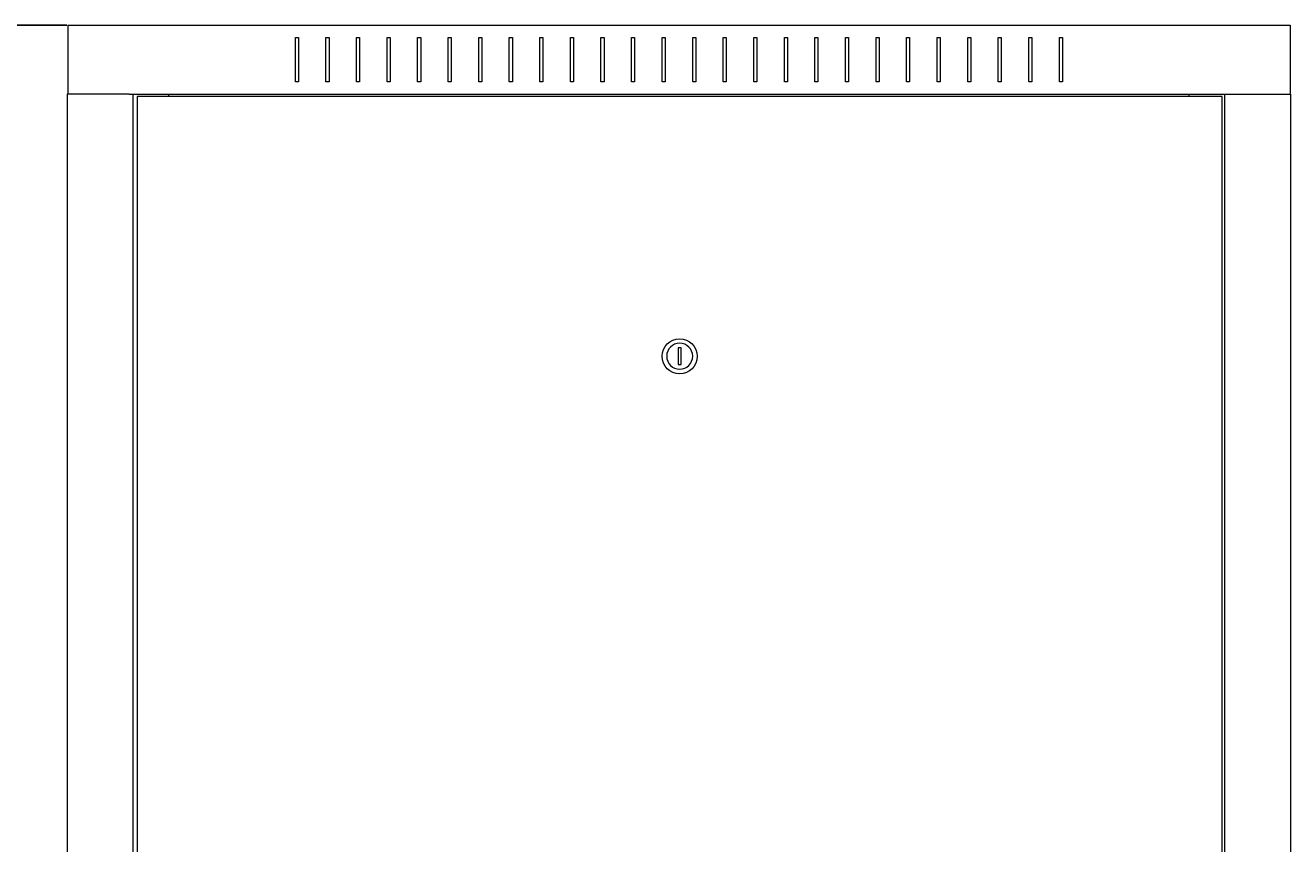
# Model space of a CAD drawing. Units: millimetres. Extents: x -407 to 2331, y -1627 to 476.
# Drawn here: x 591 to 1419, y -60 to 476 of the extents above; entities that cross this region are included whole.
import ezdxf

# ---------------------------------------------------------------- set-up
doc = ezdxf.new("R2010")
doc.units = ezdxf.units.MM
doc.styles.get("Standard").update_dxf_attribs({"font": 'arial.ttf'})
doc.dimstyles.new('ISO-25', dxfattribs={"dimtxt": 2.5, "dimasz": 2.5, "dimexe": 1.25, "dimexo": 0.625, "dimtad": 1, "dimtxsty": 'Standard', "dimcen": 2.5, "dimadec": 0, "dimazin": 0, "dimtfac": 1, "dimtmove": 0, "dimatfit": 3, "dimfxl": 1, "dimarcsym": 0})

# ---------------------------------------------------------------- blocks, each defined once
blk = doc.blocks.new('A$C05EB2A1B')
at = {"color": 0, "linetype": 'Continuous', "lineweight": 0, "extrusion": (2.22045e-16, 1, 2.22045e-16)}
for p, q in [((-372.05, 494.25), (427.95, 494.25)), ((-372.05, 494.25), (-372.05, 449.25)), ((427.95, 494.25), (427.95, 449.25)), ((-223.05, 486.25), (-221.05, 486.25)), ((-223.05, 457.25), (-223.05, 486.25)), ((-221.05, 486.25), (-221.05, 457.25)), ((-203.05, 486.25), (-201.05, 486.25)), ((-203.05, 457.25), (-203.05, 486.25)), ((-201.05, 486.25), (-201.05, 457.25)), ((-183.05, 486.25), (-181.05, 486.25)), ((-183.05, 457.25), (-183.05, 486.25)), ((-181.05, 486.25), (-181.05, 457.25)), ((-163.05, 486.25), (-161.05, 486.25)), ((-163.05, 457.25), (-163.05, 486.25)), ((-161.05, 486.25), (-161.05, 457.25)), ((-143.05, 486.25), (-141.05, 486.25)), ((-143.05, 457.25), (-143.05, 486.25)), ((-141.05, 486.25), (-141.05, 457.25)), ((-123.05, 486.25), (-121.05, 486.25)), ((-123.05, 457.25), (-123.05, 486.25)), ((-121.05, 486.25), (-121.05, 457.25)), ((-103.05, 486.25), (-101.05, 486.25)), ((-103.05, 457.25), (-103.05, 486.25)), ((-101.05, 486.25), (-101.05, 457.25)), ((-83.05, 486.25), (-81.05, 486.25)), ((-83.05, 457.25), (-83.05, 486.25)), ((-81.05, 486.25), (-81.05, 457.25)), ((-63.05, 486.25), (-61.05, 486.25)), ((-63.05, 457.25), (-63.05, 486.25)), ((-61.05, 486.25), (-61.05, 457.25)), ((-43.05, 486.25), (-41.05, 486.25)), ((-43.05, 457.25), (-43.05, 486.25)), ((-41.05, 486.25), (-41.05, 457.25)), ((-23.05, 486.25), (-21.05, 486.25)), ((-23.05, 457.25), (-23.05, 486.25)), ((-21.05, 486.25), (-21.05, 457.25)), ((-3.05, 486.25), (-1.05, 486.25)), ((-3.05, 457.25), (-3.05, 486.25)), ((-1.05, 486.25), (-1.05, 457.25)), ((16.95, 486.25), (18.95, 486.25)), ((16.95, 457.25), (16.95, 486.25)), ((18.95, 486.25), (18.95, 457.25)), ((36.95, 486.25), (38.95, 486.25)), ((36.95, 457.25), (36.95, 486.25)), ((38.95, 486.25), (38.95, 457.25)), ((56.95, 486.25), (58.95, 486.25)), ((56.95, 457.25), (56.95, 486.25)), ((58.95, 486.25), (58.95, 457.25)), ((76.95, 486.25), (78.95, 486.25)), ((76.95, 457.25), (76.95, 486.25)), ((78.95, 486.25), (78.95, 457.25)), ((96.95, 486.25), (98.95, 486.25)), ((96.95, 457.25), (96.95, 486.25)), ((98.95, 486.25), (98.95, 457.25)), ((116.95, 486.25), (118.95, 486.25)), ((116.95, 457.25), (116.95, 486.25)), ((118.95, 486.25), (118.95, 457.25)), ((136.95, 486.25), (138.95, 486.25)), ((136.95, 457.25), (136.95, 486.25)), ((138.95, 486.25), (138.95, 457.25)), ((156.95, 486.25), (158.95, 486.25)), ((156.95, 457.25), (156.95, 486.25)), ((158.95, 486.25), (158.95, 457.25)), ((176.95, 486.25), (178.95, 486.25)), ((176.95, 457.25), (176.95, 486.25)), ((178.95, 486.25), (178.95, 457.25)), ((196.95, 486.25), (198.95, 486.25)), ((196.95, 457.25), (196.95, 486.25)), ((198.95, 486.25), (198.95, 457.25)), ((216.95, 486.25), (218.95, 486.25)), ((216.95, 457.25), (216.95, 486.25)), ((218.95, 486.25), (218.95, 457.25)), ((236.95, 486.25), (238.95, 486.25)), ((236.95, 457.25), (236.95, 486.25)), ((238.95, 486.25), (238.95, 457.25)), ((256.95, 486.25), (258.95, 486.25)), ((256.95, 457.25), (256.95, 486.25)), ((258.95, 486.25), (258.95, 457.25)), ((276.95, 486.25), (278.95, 486.25)), ((276.95, 457.25), (276.95, 486.25)), ((278.95, 486.25), (278.95, 457.25)), ((-221.05, 457.25), (-223.05, 457.25)), ((-201.05, 457.25), (-203.05, 457.25)), ((-181.05, 457.25), (-183.05, 457.25)), ((-161.05, 457.25), (-163.05, 457.25)), ((-141.05, 457.25), (-143.05, 457.25)), ((-121.05, 457.25), (-123.05, 457.25)), ((-101.05, 457.25), (-103.05, 457.25)), ((-81.05, 457.25), (-83.05, 457.25)), ((-61.05, 457.25), (-63.05, 457.25)), ((-41.05, 457.25), (-43.05, 457.25)), ((-21.05, 457.25), (-23.05, 457.25)), ((-1.05, 457.25), (-3.05, 457.25)), ((18.95, 457.25), (16.95, 457.25)), ((38.95, 457.25), (36.95, 457.25)), ((58.95, 457.25), (56.95, 457.25)), ((78.95, 457.25), (76.95, 457.25)), ((98.95, 457.25), (96.95, 457.25)), ((118.95, 457.25), (116.95, 457.25)), ((138.95, 457.25), (136.95, 457.25)), ((158.95, 457.25), (156.95, 457.25)), ((178.95, 457.25), (176.95, 457.25)), ((198.95, 457.25), (196.95, 457.25)), ((218.95, 457.25), (216.95, 457.25)), ((238.95, 457.25), (236.95, 457.25)), ((258.95, 457.25), (256.95, 457.25)), ((278.95, 457.25), (276.95, 457.25)), ((-372.45, 449.25), (-372.45, -393.15)), ((-370.05, 449.25), (-372.45, 449.25)), ((-331.85, 449.25), (-370.05, 449.25)), ((-331.85, 449.25), (-329.45, 449.25)), ((-329.45, 449.25), (-329.45, -393.15)), ((-329.45, 449.25), (427.95, 449.25)), ((-326.55, 447.55), (-326.55, -391.45)), ((383.45, 447.55), (-326.55, 447.55)), ((-305.85, 447.55), (-305.85, 449.25)), ((361.75, 449.25), (361.75, 447.55)), ((383.45, -391.45), (383.45, 447.55)), ((385.35, -393.15), (385.35, 449.25)), ((427.95, 449.25), (428.35, 449.25)), ((428.35, -393.15), (428.35, 449.25)), ((27.45, 283.05), (27.45, 272.05)), ((29.45, 283.05), (27.45, 283.05)), ((29.45, 272.05), (29.45, 283.05)), ((27.45, 272.05), (29.45, 272.05))]:
    blk.add_line(p, q, dxfattribs=at)
at = {"color": 0, "linetype": 'Continuous', "lineweight": 0, "extrusion": (4.93038e-32, 2.22045e-16, -1)}
for start, end in [(0, 180), (180, 360)]:
    blk.add_arc((-28.45, 277.55), 11.5, start, end, dxfattribs=at)
at = {"color": 0, "linetype": 'Continuous', "lineweight": 0}
for start, end in [(0, 180), (180, 360)]:
    blk.add_arc((28.45, 277.55), 8.5, start, end, dxfattribs=at)
blk = doc.blocks.new('*D9')
at = {"color": 0, "lineweight": -2, "transparency": 16777216}
for p, q in [((618.27, 475.61), (492.53, 475.61)), ((493.78, 473.11), (493.78, -454.29)), ((618.77, -456.79), (492.53, -456.79))]:
    blk.add_line(p, q, dxfattribs=at)
at = {"color": 0, "transparency": 16777216}
for points in [[(493.37, 473.11), (494.2, 473.11), (493.78, 475.61)], [(493.37, -454.29), (494.2, -454.29), (493.78, -456.79)]]:
    blk.add_solid(points, dxfattribs=at)
at = {"layer": 'Defpoints', "color": 0, "transparency": 16777216}
for p in [(618.89, 475.61), (493.78, -456.79), (619.39, -456.79)]:
    blk.add_point(p, dxfattribs=at)
at = {"color": 0, "transparency": 16777216, "insert": (491.65, 9.41), "char_height": 2.5, "attachment_point": 5, "rotation": 90}
blk.add_mtext('932,4', dxfattribs=at)

msp = doc.modelspace()

# ---------------------------------------------------------------- block references
msp.add_blockref('A$C05EB2A1B', (990.945, -18.637))

# ---------------------------------------------------------------- dimensions: what is measured, and where the dimension line sits
at = {"color": 8}
dim = msp.add_linear_dim(base=(493.782, -456.787), p1=(618.895, 475.613), p2=(619.395, -456.787), angle=90, dimstyle='ISO-25', dxfattribs=at)
dim.commit()
dim.dimension.update_dxf_attribs({"geometry": '*D9', "text_midpoint": (491.655, 9.413)})

doc.saveas('drawing.dxf')
